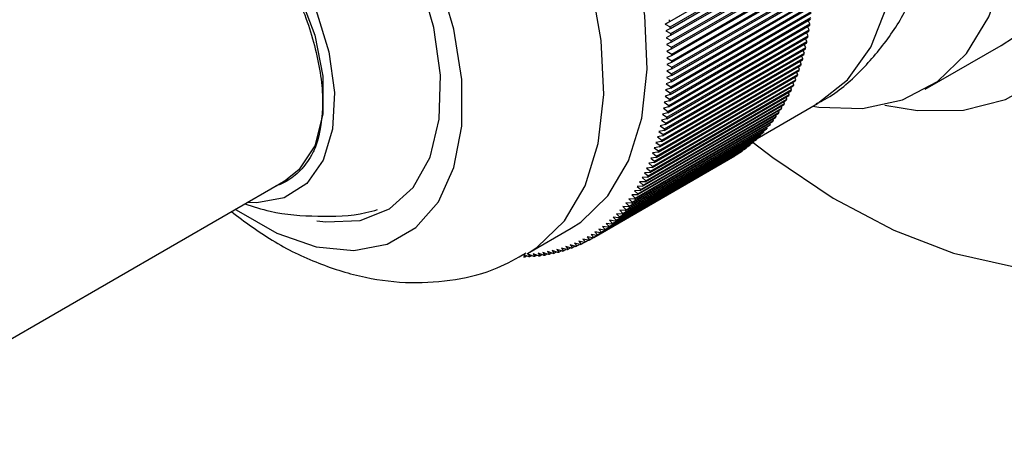
# Model space of a CAD drawing. Units: millimetres. Extents: x 3 to 1996, y 5 to 1995.
# Drawn here: x 1714 to 1746, y 1485 to 1499 of the extents above; entities that cross this region are included whole.
import ezdxf

# ---------------------------------------------------------------- set-up
doc = ezdxf.new("R2010")
doc.units = ezdxf.units.MM

msp = doc.modelspace()

# ---------------------------------------------------------------- linework, layer by layer
at = {"color": 7, "linetype": 'Continuous', "lineweight": 25}
for p, q in [((1735.273, 1498.566), (1739.94, 1501.26)), ((1735.424, 1498.653), (1740.02, 1501.307)), ((1735.44, 1498.482), (1740.036, 1501.135)), ((1735.444, 1498.427), (1740.041, 1501.08)), ((1735.457, 1498.257), (1740.054, 1500.91)), ((1735.461, 1498.202), (1740.057, 1500.855)), ((1735.471, 1498.033), (1740.067, 1500.687)), ((1735.474, 1497.979), (1740.07, 1500.633)), ((1735.481, 1497.812), (1740.077, 1500.465)), ((1735.483, 1497.758), (1740.079, 1500.412)), ((1735.487, 1497.593), (1740.083, 1500.246)), ((1735.488, 1497.54), (1740.084, 1500.193)), ((1735.488, 1497.161), (1740.084, 1499.814)), ((1735.489, 1497.376), (1740.086, 1500.029)), ((1735.489, 1497.323), (1740.085, 1499.976)), ((1735.48, 1496.897), (1740.076, 1499.55)), ((1735.482, 1496.948), (1740.078, 1499.602)), ((1735.487, 1497.109), (1740.083, 1499.762)), ((1735.459, 1496.531), (1740.055, 1499.184)), ((1735.469, 1496.687), (1740.065, 1499.341)), ((1735.472, 1496.738), (1740.068, 1499.392)), ((1735.436, 1496.276), (1740.033, 1498.93)), ((1735.441, 1496.326), (1740.037, 1498.979)), ((1735.455, 1496.481), (1740.051, 1499.134)), ((1735.424, 1498.653), (1735.273, 1498.566)), ((1735.273, 1498.566), (1735.44, 1498.482)), ((1735.388, 1495.876), (1739.984, 1498.529)), ((1735.395, 1495.924), (1739.991, 1498.578)), ((1735.414, 1496.075), (1740.01, 1498.728)), ((1735.42, 1496.124), (1740.016, 1498.777)), ((1739.991, 1498.578), (1739.932, 1498.683)), ((1735.444, 1498.427), (1735.292, 1498.342)), ((1735.292, 1498.342), (1735.457, 1498.257)), ((1735.358, 1495.68), (1739.954, 1498.334)), ((1735.366, 1495.728), (1739.962, 1498.381)), ((1739.929, 1498.188), (1739.876, 1498.289)), ((1739.962, 1498.381), (1739.906, 1498.484)), ((1735.286, 1495.298), (1739.882, 1497.951)), ((1735.296, 1495.344), (1739.892, 1497.997)), ((1735.461, 1498.202), (1735.308, 1498.12)), ((1735.308, 1498.12), (1735.471, 1498.033)), ((1735.474, 1497.979), (1735.319, 1497.9)), ((1735.319, 1497.9), (1735.481, 1497.812)), ((1735.324, 1495.488), (1739.92, 1498.141)), ((1735.333, 1495.534), (1739.929, 1498.188)), ((1739.851, 1497.81), (1739.804, 1497.906)), ((1739.892, 1497.997), (1739.842, 1498.096)), ((1735.199, 1494.928), (1739.796, 1497.581)), ((1735.211, 1494.972), (1739.807, 1497.626)), ((1735.245, 1495.111), (1739.841, 1497.765)), ((1735.255, 1495.157), (1739.851, 1497.81)), ((1735.483, 1497.758), (1735.326, 1497.683)), ((1735.326, 1497.683), (1735.487, 1497.593)), ((1739.807, 1497.626), (1739.762, 1497.719)), ((1743.74, 1496.445), (1746.214, 1497.873)), ((1735.11, 1494.614), (1739.707, 1497.268)), ((1735.15, 1494.748), (1739.746, 1497.402)), ((1735.163, 1494.792), (1739.759, 1497.445)), ((1735.488, 1497.54), (1735.33, 1497.467)), ((1735.33, 1497.467), (1735.489, 1497.376)), ((1735.489, 1497.323), (1735.33, 1497.253)), ((1735.33, 1497.253), (1735.488, 1497.161)), ((1739.707, 1497.268), (1739.667, 1497.356)), ((1739.759, 1497.445), (1739.717, 1497.536)), ((1735.041, 1494.399), (1739.637, 1497.052)), ((1735.055, 1494.44), (1739.651, 1497.094)), ((1735.097, 1494.572), (1739.693, 1497.225)), ((1735.487, 1497.109), (1735.325, 1497.042)), ((1735.325, 1497.042), (1735.482, 1496.948)), ((1739.591, 1496.923), (1739.557, 1497.006)), ((1739.651, 1497.094), (1739.614, 1497.179)), ((1734.916, 1494.063), (1739.512, 1496.717)), ((1734.932, 1494.103), (1739.528, 1496.757)), ((1734.98, 1494.229), (1739.576, 1496.883)), ((1734.995, 1494.27), (1739.591, 1496.923)), ((1735.469, 1496.687), (1735.305, 1496.627)), ((1735.305, 1496.627), (1735.459, 1496.531)), ((1735.48, 1496.897), (1735.317, 1496.833)), ((1735.317, 1496.833), (1735.472, 1496.738)), ((1739.461, 1496.594), (1739.432, 1496.67)), ((1739.528, 1496.757), (1739.496, 1496.836)), ((1734.777, 1493.743), (1739.373, 1496.396)), ((1734.795, 1493.781), (1739.391, 1496.434)), ((1734.848, 1493.901), (1739.445, 1496.555)), ((1734.865, 1493.94), (1739.461, 1496.594)), ((1735.455, 1496.481), (1735.29, 1496.423)), ((1735.29, 1496.423), (1735.441, 1496.326)), ((1739.317, 1496.279), (1739.292, 1496.349)), ((1739.391, 1496.434), (1739.363, 1496.508)), ((1734.562, 1493.327), (1739.158, 1495.98)), ((1734.623, 1493.438), (1739.22, 1496.091)), ((1734.643, 1493.474), (1739.239, 1496.127)), ((1734.702, 1493.588), (1739.298, 1496.242)), ((1734.721, 1493.626), (1739.317, 1496.279)), ((1735.414, 1496.075), (1735.246, 1496.023)), ((1735.246, 1496.023), (1735.395, 1495.924)), ((1735.436, 1496.276), (1735.27, 1496.221)), ((1735.27, 1496.221), (1735.42, 1496.124)), ((1738.272, 1494.847), (1740.236, 1495.981)), ((1739.158, 1495.98), (1739.137, 1496.043)), ((1739.239, 1496.127), (1739.216, 1496.194)), ((1734.367, 1493.01), (1738.963, 1495.664)), ((1734.389, 1493.044), (1738.985, 1495.697)), ((1734.456, 1493.149), (1739.052, 1495.802)), ((1734.477, 1493.183), (1739.073, 1495.836)), ((1734.541, 1493.291), (1739.138, 1495.945)), ((1735.358, 1495.68), (1735.188, 1495.635)), ((1735.388, 1495.876), (1735.219, 1495.827)), ((1735.219, 1495.827), (1735.366, 1495.728)), ((1738.985, 1495.697), (1738.968, 1495.753)), ((1739.073, 1495.836), (1739.054, 1495.896)), ((1734.178, 1492.746), (1738.775, 1495.399)), ((1734.202, 1492.777), (1738.798, 1495.431)), ((1734.274, 1492.876), (1738.87, 1495.529)), ((1734.297, 1492.908), (1738.893, 1495.562)), ((1735.324, 1495.488), (1735.153, 1495.445)), ((1735.153, 1495.445), (1735.296, 1495.344)), ((1735.188, 1495.635), (1735.333, 1495.534)), ((1738.7, 1495.304), (1738.688, 1495.349)), ((1738.798, 1495.431), (1738.785, 1495.48)), ((1738.893, 1495.562), (1738.878, 1495.615)), ((1733.871, 1492.382), (1738.467, 1495.035)), ((1733.897, 1492.41), (1738.493, 1495.063)), ((1733.977, 1492.499), (1738.573, 1495.152)), ((1734.002, 1492.528), (1738.598, 1495.181)), ((1734.079, 1492.62), (1738.675, 1495.274)), ((1734.104, 1492.65), (1738.7, 1495.304)), ((1735.245, 1495.111), (1735.071, 1495.075)), ((1735.071, 1495.075), (1735.211, 1494.972)), ((1735.286, 1495.298), (1735.114, 1495.258)), ((1735.114, 1495.258), (1735.255, 1495.157)), ((1738.493, 1495.063), (1738.484, 1495.101)), ((1738.598, 1495.181), (1738.588, 1495.223)), ((1733.535, 1492.058), (1738.131, 1494.711)), ((1733.563, 1492.083), (1738.159, 1494.736)), ((1733.65, 1492.161), (1738.246, 1494.815)), ((1733.677, 1492.187), (1738.274, 1494.84)), ((1733.762, 1492.269), (1738.358, 1494.923)), ((1733.789, 1492.296), (1738.385, 1494.95)), ((1735.15, 1494.748), (1734.975, 1494.718)), ((1734.975, 1494.718), (1735.11, 1494.614)), ((1735.199, 1494.928), (1735.025, 1494.895)), ((1735.025, 1494.895), (1735.163, 1494.792)), ((1738.159, 1494.736), (1738.154, 1494.762)), ((1738.274, 1494.84), (1738.268, 1494.87)), ((1738.385, 1494.95), (1738.378, 1494.984)), ((1733.075, 1491.71), (1737.671, 1494.364)), ((1733.171, 1491.775), (1737.767, 1494.428)), ((1733.201, 1491.796), (1737.798, 1494.45)), ((1733.295, 1491.864), (1737.891, 1494.518)), ((1733.325, 1491.887), (1737.921, 1494.54)), ((1733.416, 1491.959), (1738.013, 1494.612)), ((1733.445, 1491.982), (1738.042, 1494.636)), ((1735.041, 1494.399), (1734.864, 1494.374)), ((1734.864, 1494.374), (1734.995, 1494.27)), ((1735.097, 1494.572), (1734.921, 1494.544)), ((1734.921, 1494.544), (1735.055, 1494.44)), ((1737.671, 1494.364), (1737.67, 1494.372)), ((1737.798, 1494.45), (1737.796, 1494.463)), ((1737.921, 1494.54), (1737.918, 1494.558)), ((1738.042, 1494.636), (1738.038, 1494.657)), ((1732.914, 1491.61), (1737.51, 1494.263)), ((1732.946, 1491.629), (1737.542, 1494.282)), ((1733.044, 1491.69), (1737.64, 1494.343)), ((1734.916, 1494.063), (1734.738, 1494.045)), ((1734.738, 1494.045), (1734.865, 1493.94)), ((1734.98, 1494.229), (1734.803, 1494.208)), ((1734.803, 1494.208), (1734.932, 1494.103)), ((1737.542, 1494.282), (1737.541, 1494.286)), ((1734.777, 1493.743), (1734.597, 1493.731)), ((1734.597, 1493.731), (1734.721, 1493.626)), ((1734.848, 1493.901), (1734.669, 1493.886)), ((1734.669, 1493.886), (1734.795, 1493.781)), ((1708.773, 1485.323), (1722.915, 1493.487)), ((1734.623, 1493.438), (1734.443, 1493.432)), ((1734.443, 1493.432), (1734.562, 1493.327)), ((1734.702, 1493.588), (1734.522, 1493.579)), ((1734.522, 1493.579), (1734.643, 1493.474)), ((1734.456, 1493.149), (1734.274, 1493.148)), ((1734.274, 1493.148), (1734.389, 1493.044)), ((1734.541, 1493.291), (1734.36, 1493.288)), ((1734.36, 1493.288), (1734.477, 1493.183)), ((1734.274, 1492.876), (1734.092, 1492.881)), ((1734.092, 1492.881), (1734.202, 1492.777)), ((1734.367, 1493.01), (1734.184, 1493.013)), ((1734.184, 1493.013), (1734.297, 1492.908)), ((1733.977, 1492.499), (1733.793, 1492.513)), ((1733.793, 1492.513), (1733.897, 1492.41)), ((1734.079, 1492.62), (1733.896, 1492.631)), ((1733.896, 1492.631), (1734.002, 1492.528)), ((1734.178, 1492.746), (1733.995, 1492.754)), ((1733.995, 1492.754), (1734.104, 1492.65)), ((1733.65, 1492.161), (1733.466, 1492.184)), ((1733.466, 1492.184), (1733.563, 1492.083)), ((1733.762, 1492.269), (1733.578, 1492.289)), ((1733.578, 1492.289), (1733.677, 1492.187)), ((1733.871, 1492.382), (1733.687, 1492.399)), ((1733.687, 1492.399), (1733.789, 1492.296)), ((1730.794, 1491.107), (1732.208, 1491.924)), ((1733.171, 1491.775), (1732.987, 1491.808)), ((1732.987, 1491.808), (1733.075, 1491.71)), ((1733.295, 1491.864), (1733.112, 1491.895)), ((1733.112, 1491.895), (1733.201, 1491.796)), ((1733.416, 1491.959), (1733.233, 1491.987)), ((1733.233, 1491.987), (1733.325, 1491.887)), ((1733.535, 1492.058), (1733.351, 1492.083)), ((1733.351, 1492.083), (1733.445, 1491.982)), ((1732.645, 1491.464), (1732.463, 1491.507)), ((1732.463, 1491.507), (1732.541, 1491.414)), ((1732.781, 1491.534), (1732.598, 1491.575)), ((1732.598, 1491.575), (1732.679, 1491.481)), ((1732.679, 1491.481), (1732.774, 1491.536)), ((1732.914, 1491.61), (1732.731, 1491.648)), ((1732.731, 1491.648), (1732.814, 1491.552)), ((1732.814, 1491.552), (1732.913, 1491.61)), ((1733.044, 1491.69), (1732.86, 1491.726)), ((1732.86, 1491.726), (1732.946, 1491.629)), ((1731.626, 1491.107), (1731.447, 1491.167)), ((1731.447, 1491.167), (1731.509, 1491.083)), ((1731.779, 1491.143), (1731.599, 1491.201)), ((1731.599, 1491.201), (1731.663, 1491.116)), ((1731.663, 1491.116), (1731.735, 1491.157)), ((1731.929, 1491.184), (1731.749, 1491.24)), ((1731.749, 1491.24), (1731.815, 1491.153)), ((1731.815, 1491.153), (1731.891, 1491.196)), ((1732.077, 1491.23), (1731.897, 1491.284)), ((1731.897, 1491.284), (1731.965, 1491.195)), ((1731.965, 1491.195), (1732.044, 1491.24)), ((1732.223, 1491.281), (1732.042, 1491.332)), ((1732.042, 1491.332), (1732.113, 1491.242)), ((1732.113, 1491.242), (1732.195, 1491.289)), ((1732.366, 1491.337), (1732.185, 1491.386)), ((1732.185, 1491.386), (1732.258, 1491.295)), ((1732.258, 1491.295), (1732.343, 1491.344)), ((1732.507, 1491.398), (1732.325, 1491.444)), ((1732.325, 1491.444), (1732.401, 1491.352)), ((1732.401, 1491.352), (1732.489, 1491.403)), ((1732.541, 1491.414), (1732.633, 1491.467)), ((1730.829, 1491.002), (1730.655, 1491.073)), ((1730.655, 1491.073), (1730.705, 1490.997)), ((1730.705, 1490.997), (1730.761, 1491.03)), ((1730.993, 1491.013), (1730.817, 1491.082)), ((1730.817, 1491.082), (1730.869, 1491.004)), ((1730.869, 1491.004), (1730.928, 1491.038)), ((1731.154, 1491.029), (1730.978, 1491.096)), ((1730.978, 1491.096), (1731.032, 1491.017)), ((1731.032, 1491.017), (1731.093, 1491.052)), ((1731.313, 1491.05), (1731.136, 1491.114)), ((1731.136, 1491.114), (1731.193, 1491.034)), ((1731.193, 1491.034), (1731.257, 1491.071)), ((1731.471, 1491.076), (1731.293, 1491.138)), ((1731.293, 1491.138), (1731.352, 1491.056)), ((1731.352, 1491.056), (1731.418, 1491.094)), ((1731.509, 1491.083), (1731.578, 1491.123))]:
    msp.add_line(p, q, dxfattribs=at)
at = {"color": 7, "linetype": 'Continuous', "lineweight": 25, "flags": 128}
for points in [[(1746.214, 1497.873), (1746.614, 1498.133), (1747.562, 1499.039), (1748.296, 1500.226), (1748.797, 1501.663), (1749.051, 1503.312), (1749.052, 1505.132), (1748.801, 1507.073), (1748.304, 1509.088), (1747.572, 1511.122), (1746.627, 1513.124), (1745.491, 1515.042), (1744.195, 1516.825), (1742.772, 1518.429), (1741.258, 1519.81), (1739.694, 1520.935), (1738.119, 1521.772), (1736.574, 1522.302), (1735.1, 1522.509), (1733.735, 1522.389), (1732.513, 1521.944), (1732.366, 1521.863)], [(1742.424, 1495.931), (1743.497, 1495.753), (1744.993, 1495.768), (1746.355, 1496.114), (1747.551, 1496.782), (1748.554, 1497.756), (1749.339, 1499.015), (1749.889, 1500.528), (1750.191, 1502.26), (1750.237, 1504.171), (1750.026, 1506.214), (1749.564, 1508.344), (1748.861, 1510.509), (1747.934, 1512.659), (1746.804, 1514.744), (1745.498, 1516.715), (1744.046, 1518.525), (1742.483, 1520.132)], [(1738.141, 1494.72), (1738.777, 1494.229), (1740.746, 1492.904), (1742.72, 1491.863), (1744.668, 1491.121), (1746.559, 1490.692), (1748.363, 1490.581), (1750.052, 1490.79), (1751.599, 1491.316), (1752.979, 1492.151), (1754.172, 1493.281), (1755.158, 1494.689), (1755.922, 1496.353), (1756.451, 1498.245), (1756.737, 1500.338), (1756.776, 1502.596), (1756.568, 1504.985), (1756.114, 1507.468), (1755.423, 1510.004), (1754.506, 1512.554), (1753.377, 1515.078), (1752.053, 1517.536), (1750.556, 1519.89)], [(1740.082, 1495.892), (1740.279, 1495.862), (1741.704, 1495.818), (1743.002, 1496.101), (1744.139, 1496.704), (1745.087, 1497.61), (1745.821, 1498.798), (1746.322, 1500.234), (1746.576, 1501.884), (1746.578, 1503.703), (1746.326, 1505.645), (1745.829, 1507.659), (1745.098, 1509.693), (1744.152, 1511.695), (1743.016, 1513.613), (1741.72, 1515.396), (1740.297, 1517), (1738.783, 1518.382), (1737.219, 1519.506)], [(1732.208, 1491.924), (1732.524, 1492.127), (1733.412, 1492.98), (1734.082, 1494.117), (1734.512, 1495.503), (1734.689, 1497.096), (1734.609, 1498.848), (1734.274, 1500.705), (1733.694, 1502.611), (1732.886, 1504.508), (1731.875, 1506.339), (1730.692, 1508.047), (1729.373, 1509.581), (1727.958, 1510.894), (1726.49, 1511.947), (1725.013, 1512.707), (1723.572, 1513.152), (1722.212, 1513.267), (1720.973, 1513.05), (1720.209, 1512.709)], [(1723.934, 1492.173), (1724.227, 1492.131), (1725.336, 1492.175), (1726.297, 1492.555), (1727.069, 1493.254), (1727.618, 1494.242), (1727.919, 1495.477), (1727.961, 1496.903), (1727.741, 1498.459), (1727.268, 1500.076), (1726.563, 1501.684), (1725.658, 1503.213), (1724.591, 1504.595), (1723.41, 1505.771), (1722.165, 1506.689), (1720.912, 1507.309), (1719.705, 1507.603), (1718.596, 1507.56), (1717.635, 1507.18), (1716.863, 1506.48), (1716.314, 1505.492), (1716.081, 1504.673)], [(1715.665, 1503.158), (1715.935, 1503.635), (1716.572, 1504.256), (1717.39, 1504.576), (1718.343, 1504.578), (1719.382, 1504.263), (1720.449, 1503.647), (1721.487, 1502.763), (1722.441, 1501.66), (1723.258, 1500.396), (1723.896, 1499.039), (1724.318, 1497.664), (1724.504, 1496.343), (1724.442, 1495.149), (1724.136, 1494.145), (1723.602, 1493.386), (1722.87, 1492.912), (1721.978, 1492.75), (1721.665, 1492.765)], [(1716.916, 1503.88), (1717.642, 1504.132), (1718.604, 1504.1), (1719.649, 1503.727), (1720.71, 1503.037), (1721.722, 1502.074), (1722.62, 1500.897), (1723.348, 1499.582), (1723.86, 1498.21), (1724.125, 1496.868), (1724.125, 1495.639), (1723.86, 1494.603), (1723.348, 1493.822), (1722.915, 1493.487)], [(1721.283, 1492.545), (1721.305, 1492.529), (1722.622, 1491.769), (1723.913, 1491.319), (1725.13, 1491.198), (1726.225, 1491.41), (1727.157, 1491.947), (1727.889, 1492.788), (1728.393, 1493.902), (1728.651, 1495.245), (1728.651, 1496.765), (1728.395, 1498.405), (1727.892, 1500.1)]]:
    msp.add_lwpolyline(points, dxfattribs=at)
at = {"color": 8, "linetype": 'Continuous', "lineweight": 25, "flags": 128}
for points in [[(1740.236, 1495.981), (1740.251, 1495.99), (1741.215, 1496.759), (1741.97, 1497.818), (1742.497, 1499.135), (1742.778, 1500.673), (1742.806, 1502.388), (1742.581, 1504.229), (1742.109, 1506.145), (1741.402, 1508.08), (1740.483, 1509.978), (1739.377, 1511.785), (1738.115, 1513.448), (1736.735, 1514.921), (1735.276, 1516.16), (1733.779, 1517.13), (1732.289, 1517.804), (1730.847, 1518.16), (1729.496, 1518.19), (1728.274, 1517.893), (1727.737, 1517.632)], [(1730.777, 1491.098), (1731.11, 1491.31), (1731.998, 1492.164), (1732.667, 1493.301), (1733.097, 1494.687), (1733.275, 1496.28), (1733.195, 1498.031), (1732.86, 1499.888), (1732.279, 1501.795), (1731.472, 1503.692), (1730.461, 1505.522), (1729.278, 1507.23), (1727.959, 1508.765), (1726.544, 1510.078), (1725.075, 1511.131), (1723.599, 1511.891), (1722.158, 1512.336), (1720.797, 1512.451), (1719.558, 1512.233), (1718.771, 1511.879)]]:
    msp.add_lwpolyline(points, dxfattribs=at)
at = {"color": 7, "linetype": 'Continuous', "lineweight": 25}
for centre, radius, start, end in [((1721.333, 1497.25), 14.16, 5.6866, 5.9121), ((1730.685, 1499.854), 9.393, 351.8912, 352.1877), ((1721.716, 1497.286), 13.776, 4.7504, 4.9801), ((1722.098, 1497.315), 13.392, 3.7966, 4.0306), ((1731.008, 1499.806), 9.066, 350.6562, 350.9598), ((1722.481, 1497.338), 13.009, 2.8243, 3.0629), ((1731.624, 1499.692), 8.44, 348.0964, 348.4148), ((1731.321, 1499.751), 8.749, 349.3916, 349.7024), ((1722.862, 1497.355), 12.628, 1.8327, 2.076), ((1723.24, 1497.364), 12.249, 0.8209, 1.0693), ((1732.198, 1499.559), 7.851, 345.4105, 345.7447), ((1731.917, 1499.628), 8.14, 346.7697, 347.0958), ((1723.616, 1497.367), 11.874, 359.7881, 0.0417), ((1732.726, 1499.41), 7.302, 342.5917, 342.9424), ((1732.468, 1499.486), 7.571, 344.0182, 344.3605), ((1724.354, 1497.352), 11.135, 357.6557, 357.9204), ((1723.987, 1497.363), 11.502, 358.7334, 358.9924), ((1732.972, 1499.33), 7.043, 341.1305, 341.4897), ((1724.715, 1497.335), 10.774, 356.5543, 356.8249), ((1733.427, 1499.163), 6.558, 338.1013, 338.478), ((1733.206, 1499.247), 6.795, 339.6339, 340.0018), ((1725.418, 1497.28), 10.069, 354.2762, 354.5592), ((1725.07, 1497.311), 10.418, 355.4281, 355.7048), ((1733.832, 1498.989), 6.118, 334.9265, 335.3211), ((1733.636, 1499.076), 6.332, 336.5323, 336.9179), ((1725.758, 1497.244), 9.727, 353.0975, 353.3872), ((1734.343, 1498.725), 5.543, 329.8884, 330.3098), ((1734.185, 1498.813), 5.723, 331.6045, 332.017), ((1734.015, 1498.901), 5.915, 333.2839, 333.6875), ((1726.412, 1497.152), 9.066, 350.6562, 350.9598), ((1726.089, 1497.201), 9.393, 351.8912, 352.1877), ((1734.62, 1498.554), 5.217, 326.3483, 326.7871), ((1734.488, 1498.639), 5.374, 328.1361, 328.5663), ((1727.028, 1497.039), 8.44, 348.0964, 348.4148), ((1726.725, 1497.098), 8.749, 349.3916, 349.7024), ((1734.849, 1498.393), 4.937, 322.6695, 323.1247), ((1734.741, 1498.472), 5.071, 324.5257, 324.9728), ((1727.32, 1496.974), 8.14, 346.7697, 347.0958), ((1735.105, 1498.18), 4.603, 316.9148, 317.3918), ((1735.031, 1498.246), 4.703, 318.8623, 319.3325), ((1734.945, 1498.318), 4.814, 320.7812, 321.2441), ((1727.872, 1496.833), 7.571, 344.0182, 344.3605), ((1727.602, 1496.906), 7.851, 345.4105, 345.7447), ((1735.267, 1498.014), 4.372, 310.9243, 311.4179), ((1735.223, 1498.063), 4.438, 312.9432, 313.432), ((1735.169, 1498.118), 4.515, 314.941, 315.4241), ((1728.376, 1496.676), 7.043, 341.1305, 341.4897), ((1728.13, 1496.756), 7.302, 342.5917, 342.9424), ((1735.36, 1497.895), 4.22, 302.6984, 303.2038), ((1735.348, 1497.912), 4.241, 304.7707, 305.2745), ((1735.329, 1497.938), 4.274, 306.8348, 307.336), ((1735.302, 1497.973), 4.317, 308.8871, 309.3849), ((1728.831, 1496.509), 6.558, 338.1013, 338.478), ((1728.61, 1496.594), 6.795, 339.6339, 340.0018), ((1735.366, 1497.886), 4.21, 300.6213, 301.1276), ((1729.236, 1496.336), 6.118, 334.9265, 335.3211), ((1729.04, 1496.423), 6.332, 336.5323, 336.9179), ((1729.589, 1496.159), 5.723, 331.6045, 332.017), ((1729.419, 1496.247), 5.915, 333.2839, 333.6875), ((1729.892, 1495.986), 5.374, 328.1361, 328.5663), ((1729.747, 1496.072), 5.543, 329.8884, 330.3098), ((1730.253, 1495.74), 4.937, 322.6695, 323.1247), ((1730.144, 1495.819), 5.071, 324.5257, 324.9728), ((1730.024, 1495.901), 5.217, 326.3483, 326.7871), ((1730.434, 1495.593), 4.703, 318.8623, 319.3325), ((1730.349, 1495.664), 4.814, 320.7812, 321.2441), ((1730.626, 1495.41), 4.438, 312.9432, 313.432), ((1730.573, 1495.465), 4.515, 314.941, 315.4241), ((1730.509, 1495.526), 4.603, 316.9148, 317.3918), ((1730.752, 1495.259), 4.241, 304.7707, 305.2745), ((1730.733, 1495.285), 4.274, 306.8348, 307.336), ((1730.706, 1495.319), 4.317, 308.8871, 309.3849), ((1730.671, 1495.361), 4.372, 310.9243, 311.4179), ((1730.763, 1495.244), 4.223, 296.4676, 296.9728), ((1730.769, 1495.233), 4.211, 298.5432, 299.0494), ((1730.769, 1495.233), 4.21, 300.6213, 301.1276), ((1730.764, 1495.241), 4.22, 302.6984, 303.2038), ((1730.684, 1495.456), 4.449, 286.2506, 286.7385), ((1730.704, 1495.391), 4.381, 288.2614, 288.7544), ((1730.723, 1495.338), 4.325, 290.2917, 290.7889), ((1730.74, 1495.296), 4.28, 292.3384, 292.8391), ((1730.754, 1495.265), 4.246, 294.3981, 294.9015), ((1730.556, 1496.395), 5.4, 271.1542, 271.583), ((1730.562, 1496.236), 5.241, 272.9279, 273.3654), ((1730.572, 1496.089), 5.093, 274.7367, 275.1826), ((1730.586, 1495.954), 4.957, 276.5796, 277.0336), ((1730.603, 1495.831), 4.833, 278.4553, 278.917), ((1730.622, 1495.719), 4.72, 280.3622, 280.8313), ((1730.642, 1495.62), 4.618, 282.2985, 282.7744), ((1730.663, 1495.532), 4.528, 284.2621, 284.7443)]:
    msp.add_arc(centre, radius, start, end, dxfattribs=at)
for points, knots in [([(1722.812, 1500.196), (1722.919, 1500.038), (1723.381, 1499.354), (1723.883, 1497.949), (1724.19, 1496.22), (1724.067, 1495.101), (1723.891, 1494.6), (1723.862, 1494.517)], [0, 0, 0, 0, 0.0846201, 0.3661983, 0.6547631, 0.9431332, 1, 1, 1, 1]), ([(1740.193, 1495.981), (1740.262, 1496.012), (1740.781, 1496.249), (1741.598, 1496.956), (1742.55, 1498.062), (1743.113, 1498.964), (1743.295, 1499.5), (1743.32, 1499.573)], [0, 0, 0, 0, 0.046712, 0.351971, 0.651585, 0.952625, 1, 1, 1, 1]), ([(1723.862, 1494.517), (1723.839, 1494.468), (1723.769, 1494.321), (1723.578, 1494.007), (1723.311, 1493.707), (1722.997, 1493.481), (1722.781, 1493.362), (1722.637, 1493.314), (1722.585, 1493.297)], [0, 0, 0, 0, 0.082453, 0.247465, 0.578298, 0.743284, 0.908271, 1, 1, 1, 1]), ([(1722.981, 1493.478), (1722.981, 1493.478), (1722.954, 1493.446), (1722.907, 1493.451), (1722.86, 1493.455)], [0, 0, 0, 0, 0.014039, 1, 1, 1, 1]), ([(1721.146, 1492.466), (1721.583, 1492.14), (1722.487, 1491.467), (1723.958, 1490.761), (1725.477, 1490.293), (1726.982, 1490.112), (1728.434, 1490.221), (1729.718, 1490.54), (1730.439, 1490.947), (1730.748, 1491.122)], [0, 0, 0, 0, 0.151671, 0.313554, 0.468392, 0.615779, 0.757623, 0.89626, 1, 1, 1, 1]), ([(1721.582, 1492.717), (1721.855, 1492.631), (1722.626, 1492.387), (1723.962, 1492.295), (1725.149, 1492.324), (1725.783, 1492.496), (1725.91, 1492.531)], [0, 0, 0, 0, 0.195842, 0.551349, 0.910188, 1, 1, 1, 1])]:
    msp.add_open_spline(points, degree=3, knots=knots, dxfattribs=at)

doc.saveas('drawing.dxf')
